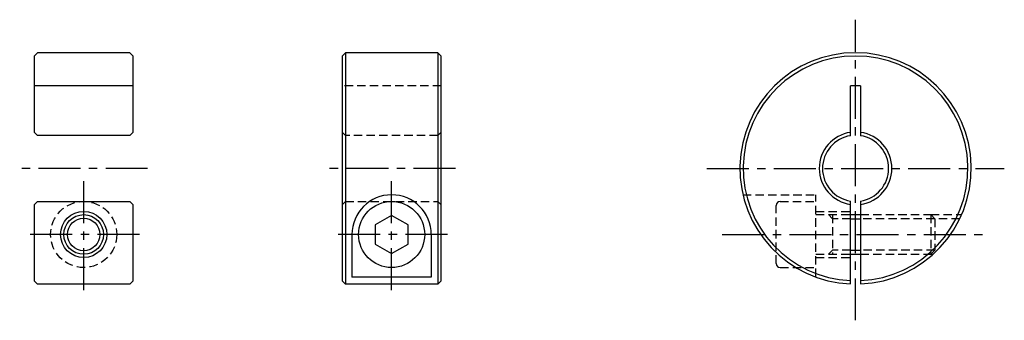
# Model space of a CAD drawing. Extents: x 7 to 156, y 125 to 171.
import ezdxf

# ---------------------------------------------------------------- set-up
doc = ezdxf.new("R2010")
doc.units = 0
doc.header["$LTSCALE"] = 0.2
doc.header["$MEASUREMENT"] = 0
doc.linetypes.add('CENTER', pattern=[50.8, 31.75, -6.35, 6.35, -6.35])
doc.linetypes.add('HIDDEN', pattern=[9.525, 6.35, -3.175])
doc.layers.get('0').update_dxf_attribs({"linetype": 'CONTINUOUS'})
doc.layers.add('CENTER', color=2, linetype='CENTER')

msp = doc.modelspace()

# ---------------------------------------------------------------- linework, layer by layer
for p, q in [((8.816718, 165.281154), (9.316718, 165.781154)), ((23.316718, 165.781154), (9.316718, 165.781154)), ((23.316718, 165.781154), (23.816718, 165.281154)), ((55.396055, 165.281154), (55.896055, 165.781154)), ((69.896055, 165.781154), (55.896055, 165.781154)), ((55.896055, 165.781154), (55.896055, 130.781154)), ((69.896055, 165.781154), (70.396055, 165.281154)), ((69.896055, 165.781154), (69.896055, 130.781154)), ((8.816718, 165.281154), (8.816718, 153.781154)), ((23.816718, 153.781154), (23.816718, 165.281154)), ((55.396055, 165.281154), (55.396055, 131.281154)), ((70.396055, 131.281154), (70.396055, 165.281154)), ((23.816718, 160.781154), (8.816718, 160.781154)), ((133.823656, 160.781154), (132.323656, 160.781154)), ((132.323656, 153.224584), (132.323656, 160.781154)), ((133.823656, 160.781154), (133.823656, 153.224584)), ((9.316718, 153.281154), (8.816718, 153.781154)), ((23.316718, 153.281154), (23.816718, 153.781154)), ((55.896055, 153.281154), (55.396055, 153.781154)), ((69.896055, 153.281154), (70.396055, 153.781154)), ((23.316718, 153.281154), (9.316718, 153.281154)), ((9.316718, 143.281154), (8.816718, 142.781154)), ((9.316718, 143.281154), (23.316718, 143.281154)), ((23.316718, 143.281154), (23.816718, 142.781154)), ((55.896055, 143.281154), (55.396055, 142.781154)), ((69.896055, 143.281154), (70.396055, 142.781154)), ((132.323656, 130.797233), (132.323656, 143.337724)), ((133.823656, 143.337724), (133.823656, 130.797233)), ((8.816718, 142.781154), (8.816718, 131.281154)), ((23.816718, 131.281154), (23.816718, 142.781154)), ((62.896055, 141.167906), (60.396055, 139.72453)), ((65.396055, 139.72453), (62.896055, 141.167906)), ((129.573656, 140.667704), (128.960206, 141.281154)), ((132.323656, 141.281154), (133.823656, 141.281154)), ((132.323656, 140.667704), (133.823656, 140.667704)), ((144.460206, 141.281154), (145.073656, 140.667704)), ((60.396055, 139.72453), (60.396055, 136.837779)), ((65.396055, 136.837779), (65.396055, 139.72453)), ((56.896055, 138.281154), (56.896055, 131.841872)), ((68.896055, 138.281154), (68.896055, 131.841872)), ((60.396055, 136.837779), (62.896055, 135.394403)), ((62.896055, 135.394403), (65.396055, 136.837779)), ((129.573656, 135.894604), (128.960206, 135.281154)), ((132.323656, 135.894604), (133.823656, 135.894604)), ((144.460206, 135.281154), (145.073656, 135.894604)), ((132.323656, 135.281154), (133.823656, 135.281154)), ((9.316718, 130.781154), (8.816718, 131.281154)), ((23.816718, 131.281154), (23.316718, 130.781154)), ((55.896055, 130.781154), (55.396055, 131.281154)), ((68.896055, 131.841872), (56.896055, 131.841872)), ((70.396055, 131.281154), (69.896055, 130.781154)), ((23.316718, 130.781154), (9.316718, 130.781154)), ((69.896055, 130.781154), (55.896055, 130.781154))]:
    msp.add_line(p, q)
at = {"linetype": 'HIDDEN'}
for p, q in [((70.396055, 160.781154), (55.396055, 160.781154)), ((69.896055, 153.281154), (55.896055, 153.281154)), ((55.896055, 143.281154), (69.896055, 143.281154)), ((116.036931, 144.281154), (127.073656, 144.281154)), ((121.673656, 143.281154), (127.073656, 143.281154)), ((127.073656, 131.841872), (127.073656, 144.281154)), ((121.073656, 133.881154), (121.073656, 142.681154)), ((127.073656, 141.781154), (132.323656, 141.781154)), ((127.073656, 141.281154), (132.323656, 141.281154)), ((129.573656, 141.281154), (129.573656, 135.281154)), ((132.323656, 140.667704), (129.573656, 140.667704)), ((133.823656, 141.281154), (144.460206, 141.281154)), ((148.83073, 140.667704), (133.823656, 140.667704)), ((144.460206, 141.281154), (144.460206, 135.281154)), ((145.073656, 140.667704), (145.073656, 135.894604)), ((132.323656, 135.894604), (129.573656, 135.894604)), ((145.073656, 135.894604), (133.823656, 135.894604)), ((127.073656, 135.281154), (132.323656, 135.281154)), ((127.073656, 134.781154), (132.323656, 134.781154)), ((133.823656, 135.281154), (144.460206, 135.281154)), ((121.673656, 133.281154), (127.073656, 133.281154))]:
    msp.add_line(p, q, dxfattribs=at)
msp.add_circle((16.316718, 138.281154), 5, dxfattribs=at)
for centre, radius in [((62.896055, 138.281154), 5), ((16.316718, 138.281154), 3.5), ((16.316718, 138.281154), 2.4585)]:
    msp.add_circle(centre, radius)
at = {"color": 3}
msp.add_circle((16.316718, 138.281154), 3, dxfattribs=at)
for centre, radius, start, end in [((133.073656, 148.281154), 17.5, 272.456286, 267.543714), ((133.073656, 148.281154), 17, 272.528576, 267.471424), ((133.073656, 148.281154), 5.5, 97.83748, 262.16252), ((133.073656, 148.281154), 5.5, 277.83748, 82.16252), ((133.073656, 148.281154), 5, 98.626927, 261.373073), ((133.073656, 148.281154), 5, 278.626927, 81.373073), ((62.896055, 138.281154), 6, 0, 180), ((121.673656, 142.681154), 0.6, 90, 180), ((121.673656, 133.881154), 0.6, 180, 270)]:
    msp.add_arc(centre, radius, start, end)
at = {"layer": 'CENTER'}
for p, q in [((133.073656, 125.292871), (133.073656, 170.781154)), ((25.995529, 148.281154), (6.637906, 148.281154)), ((72.574867, 148.281154), (53.217244, 148.281154)), ((110.573656, 148.281154), (155.573656, 148.281154)), ((16.316718, 129.843708), (16.316718, 146.718601)), ((62.896055, 129.843708), (62.896055, 146.718601)), ((24.754164, 138.281154), (7.879271, 138.281154)), ((71.333502, 138.281154), (54.458609, 138.281154)), ((112.918012, 138.281154), (153.2293, 138.281154))]:
    msp.add_line(p, q, dxfattribs=at)
at = {"layer": 'CENTER', "color": 3, "linetype": 'HIDDEN'}
for p, q in [((144.460206, 141.281154), (149.112671, 141.281154)), ((144.460206, 135.281154), (144.789031, 135.281154))]:
    msp.add_line(p, q, dxfattribs=at)

doc.saveas('drawing.dxf')
